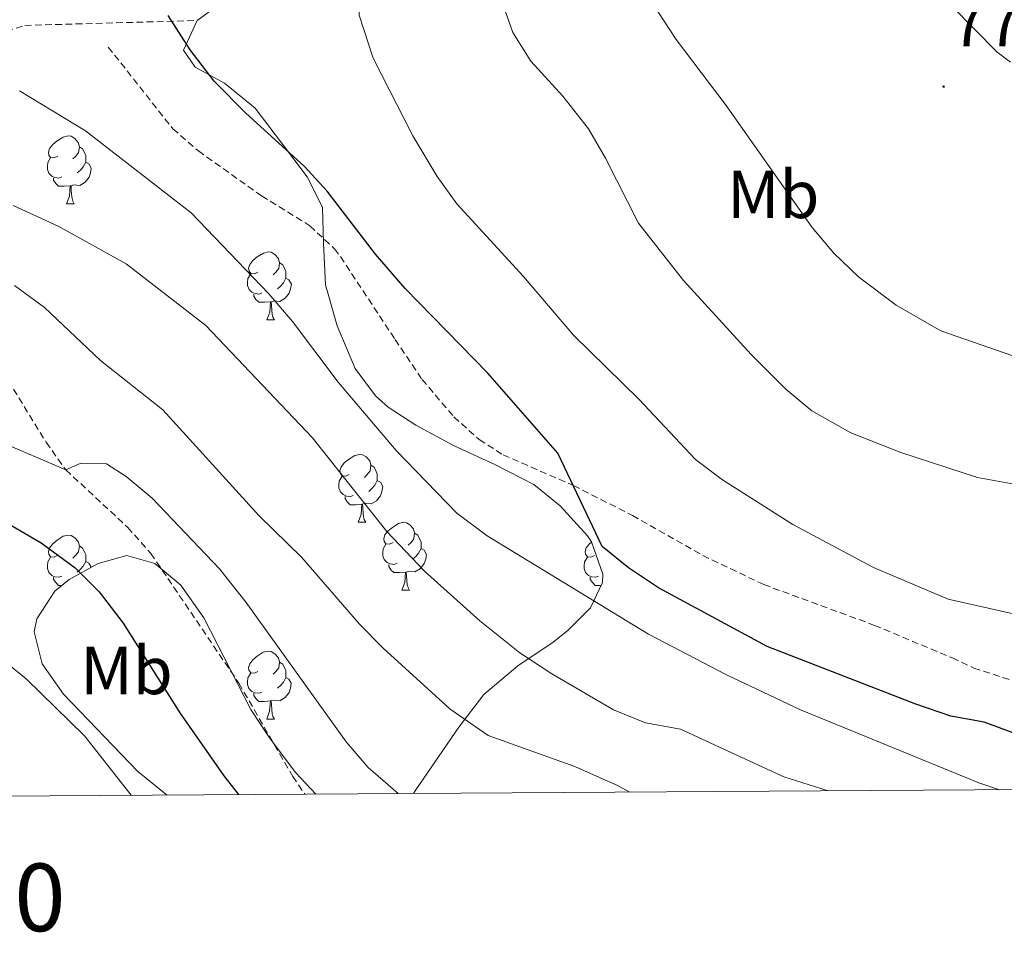
# Model space of a CAD drawing. Units: metres. Extents: x 541800 to 546274, y 4721225 to 4724223.
# Drawn here: x 545528 to 545674, y 4721622 to 4721757 of the extents above; entities that cross this region are included whole.
import ezdxf
from ezdxf.enums import TextEntityAlignment as Align

# ---------------------------------------------------------------- set-up
doc = ezdxf.new("R2010")
doc.units = ezdxf.units.M
doc.header["$MEASUREMENT"] = 0
doc.linetypes.add('TRAZOSX2', pattern=[1.5, 1, -0.5])
for name, color, linetype, lineweight in [('Carátula', 7, 'Continuous', 5), ('Level 21', 19, 'Continuous', 0), ('Level 35', 92, 'TRAZOSX2', 0), ('Level 36', 19, 'Continuous', 40), ('Level 37', 92, 'Continuous', 0), ('Level 4', 36, 'Continuous', 30), ('Level 41', 19, 'Continuous', 0), ('Level 5', 36, 'Continuous', 0), ('Level 61', 19, 'Continuous', 0), ('Level 63', 7, 'Continuous', 0), ('Level 7', 1, 'Continuous', 0)]:
    doc.layers.add(name, color=color, linetype=linetype, lineweight=lineweight)
doc.styles.add('Arial', font='ARIAL.TTF', dxfattribs={"height": 0.2})

# ---------------------------------------------------------------- blocks, each defined once
blk = doc.blocks.new('5PATER')
at = {"layer": 'Carátula', "linetype": 'Continuous', "lineweight": 5}
h = blk.add_hatch(color=250, dxfattribs=at)
edge = h.paths.add_edge_path()
edge.add_ellipse((0, 0), major_axis=(-1.33, -1.34), ratio=0.999422, start_angle=0, end_angle=360)

msp = doc.modelspace()

# ---------------------------------------------------------------- linework, layer by layer
at = {"layer": 'Level 21', "color": 19, "linetype": 'TRAZOSX2', "lineweight": 0}
for points in [[(545496.01, 4721753.81, 745.02), (545507.4, 4721732.16, 739.84), (545509.92, 4721727.95, 738.77), (545521.13, 4721712.93, 734.52), (545532.25, 4721694.85, 729.96), (545535.15, 4721690.78, 729.8), (545544.29, 4721682.29, 728.73), (545547.72, 4721678.44, 728.6), (545560.73, 4721659.25, 728.19), (545568.69, 4721645.49, 727.44), (545570.46, 4721642.85, 727.41)], [(545541.42, 4721753.25, 747.06), (545550.98, 4721741.17, 746.55), (545554.74, 4721737.9, 746.58), (545564.1, 4721731.25, 746.31), (545571.22, 4721726.85, 747.12), (545574.85, 4721723.44, 747.73), (545575.74, 4721722.29, 747.84), (545583.82, 4721710.05, 746.76), (545587.82, 4721704.13, 746.76), (545592.5, 4721698.61, 747.36), (545596.24, 4721695.25, 747.66), (545599.78, 4721693.01, 747.96), (545610.18, 4721688.45, 750.06), (545618.9, 4721684.05, 751.29), (545629.3, 4721678.13, 752.43), (545638.31, 4721673.82, 752.87), (545654.7, 4721667.8, 752.78), (545666.19, 4721662.98, 752.46), (545669.34, 4721661.49, 751.98), (545675.21, 4721659.6, 751.88)]]:
    msp.add_polyline3d(points, dxfattribs=at)
at = {"layer": 'Level 35', "color": 92, "linetype": 'TRAZOSX2', "lineweight": 0}
msp.add_polyline3d([(545423.33, 4721801.01, 718.26), (545427.93, 4721798.37, 721.02), (545432.33, 4721795.49, 722.52), (545437.05, 4721793.41, 724.14), (545443.29, 4721791.09, 725.46), (545448.93, 4721789.81, 729.54), (545454.45, 4721789.01, 732), (545458.97, 4721786.29, 734.4), (545463.21, 4721781.49, 738), (545465.89, 4721775.97, 741.84), (545469.21, 4721771.97, 743.58), (545472.73, 4721767.81, 743.61), (545476.21, 4721763.49, 744.09), (545478.49, 4721758.61, 744.81), (545481.33, 4721753.09, 745.17), (545484.85, 4721747.97, 744.6), (545489.09, 4721746.21, 744.66), (545492.81, 4721746.69, 745.29), (545499.37, 4721748.13, 745.98), (545506.37, 4721749.33, 745.77), (545513.53, 4721751.17, 746.22), (545523.5, 4721754.69, 747), (545529.1, 4721756.45, 746.97), (545554.58, 4721757.17, 752.94)], dxfattribs=at)
at = {"layer": 'Level 35', "color": 92, "linetype": 'Continuous', "lineweight": 0, "ltscale": 0.5}
for points in [[(545674.79, 4721751.01, 769.07), (545672.82, 4721752.5, 769.01), (545666.14, 4721759.25, 769.89), (545659.03, 4721768.09, 770.36), (545651.18, 4721778.45, 768.72), (545647.5, 4721783.01, 769.02), (545643.1, 4721786.37, 768.57), (545639.14, 4721787.25, 767.85), (545634.15, 4721787.15, 767.45), (545626.96, 4721785.51, 766.75), (545620.22, 4721783.17, 765.21), (545615.06, 4721781.73, 764.19), (545611.12, 4721780.55, 761.2), (545609.46, 4721780.05, 760.41), (545603.54, 4721778.21, 760.32), (545598.82, 4721776.66, 759.73), (545591.34, 4721774.21, 758.25), (545581.1, 4721770.53, 757.05), (545576.34, 4721768.69, 756), (545565.78, 4721764.29, 754.83), (545563.38, 4721763.65, 754.62), (545554.58, 4721757.17, 752.94)], [(545554.58, 4721757.17, 752.94), (545552.54, 4721752.77, 752.31), (545554.26, 4721750.29, 751.86), (545558.61, 4721747.93, 752.6), (545563.14, 4721744.21, 753.93), (545567.02, 4721739.09, 754.17), (545570.82, 4721734.05, 753.39), (545573.1, 4721729.6, 754.1), (545573.24, 4721724.25, 752.79), (545573.54, 4721718.13, 751.77), (545575.26, 4721712.05, 750.69), (545577.94, 4721705.73, 748.89), (545580.91, 4721701.7, 748.96), (545582.78, 4721700.05, 749.37), (545586.87, 4721697.38, 750.43), (545592.46, 4721694.37, 751.47), (545598.54, 4721691.57, 752.22), (545604.34, 4721688.61, 752.46), (545608.2, 4721685.48, 752.06), (545612.24, 4721681.03, 750.98), (545612.86, 4721680.13, 750.81), (545614.55, 4721675.34, 750.14), (545614.5, 4721674.13, 749.97), (545612.7, 4721670.37, 749.28), (545609.37, 4721667.03, 747.56), (545607.17, 4721665.33, 746.52), (545601.97, 4721661.81, 744.99), (545596.93, 4721657.57, 743.88), (545593.25, 4721652.77, 742.17), (545586.81, 4721643.33, 737.05), (545586.55, 4721642.95, 736.98)], [(545572.12, 4721642.86, 737.65), (545569.17, 4721646.03, 737.53), (545565.25, 4721651.17, 738.48), (545562.52, 4721655.36, 739.03), (545555.57, 4721668.93, 736.71), (545552.13, 4721673.73, 736.05), (545548.32, 4721676.92, 735.67), (545544.17, 4721678.13, 734.67), (545539.93, 4721676.93, 733.65), (545535.63, 4721674.57, 733.12), (545533.53, 4721672.85, 732.78), (545530.85, 4721668.76, 731.09), (545530.49, 4721666.85, 730.41), (545531.68, 4721662.09, 729.44), (545534.82, 4721657.65, 729.14), (545545.81, 4721646.21, 730.89), (545549.7, 4721643.05, 730.83), (545550.12, 4721642.72, 730.72)]]:
    msp.add_polyline3d(points, dxfattribs=at)
at = {"layer": 'Level 36', "color": 92, "linetype": 'Continuous', "lineweight": 0}
for points in [[(545533.97, 4721737.14), (545533.44, 4721736.88), (545532.91, 4721736.93), (545532.65, 4721737.3), (545532.59, 4721737.72), (545532.75, 4721738.24), (545533.23, 4721738.84), (545533.87, 4721739.37), (545534.77, 4721739.96), (545535.51, 4721740.12), (545535.94, 4721740.06), (545536.47, 4721739.74), (545537, 4721739.16), (545537.16, 4721738.52), (545537.05, 4721737.67), (545536.62, 4721737.14), (545536.2, 4721736.71)], [(545537.16, 4721738.52), (545537.63, 4721738.2), (545537.95, 4721737.56), (545538.11, 4721737.24), (545538.11, 4721736.66), (545538.11, 4721736.24), (545537.74, 4721735.55), (545537.32, 4721735.07), (545536.84, 4721734.65)], [(545534.56, 4721734.06), (545534.13, 4721733.9), (545533.55, 4721733.96), (545533.07, 4721734.17), (545532.65, 4721734.6), (545532.43, 4721735.18), (545532.43, 4721735.6), (545532.49, 4721736.18), (545532.91, 4721736.88)], [(545538.11, 4721736.24), (545538.56, 4721735.99), (545538.91, 4721735.37), (545538.8, 4721734.65), (545538.59, 4721734.01), (545538, 4721733.27), (545537.21, 4721732.79), (545536.36, 4721732.89), (545535.93, 4721732.76)], [(545535.82, 4721732.76), (545534.93, 4721732.68), (545534.08, 4721732.68), (545533.66, 4721733.11), (545533.34, 4721733.58), (545533.34, 4721733.9)], [(545535.27, 4721730.08), (545535.71, 4721731.24), (545535.82, 4721732.76), (545535.93, 4721732.76), (545535.96, 4721732.18), (545536, 4721731.49), (545536.07, 4721730.88), (545536.18, 4721730.48), (545536.4, 4721730.08)], [(545535.27, 4721730.08), (545536.4, 4721730.08)], [(545563.55, 4721720), (545563.02, 4721719.73), (545562.49, 4721719.79), (545562.23, 4721720.16), (545562.17, 4721720.58), (545562.33, 4721721.1), (545562.81, 4721721.7), (545563.45, 4721722.23), (545564.35, 4721722.81), (545565.09, 4721722.97), (545565.52, 4721722.92), (545566.05, 4721722.6), (545566.58, 4721722.02), (545566.74, 4721721.38), (545566.63, 4721720.53), (545566.2, 4721720), (545565.78, 4721719.57)], [(545566.74, 4721721.38), (545567.21, 4721721.06), (545567.53, 4721720.42), (545567.69, 4721720.1), (545567.69, 4721719.52), (545567.69, 4721719.1), (545567.32, 4721718.41), (545566.9, 4721717.93), (545566.42, 4721717.51)], [(545564.14, 4721716.92), (545563.71, 4721716.76), (545563.13, 4721716.82), (545562.65, 4721717.03), (545562.23, 4721717.45), (545562.01, 4721718.04), (545562.01, 4721718.46), (545562.07, 4721719.04), (545562.49, 4721719.73)], [(545567.69, 4721719.1), (545568.14, 4721718.85), (545568.49, 4721718.23), (545568.38, 4721717.51), (545568.17, 4721716.87), (545567.58, 4721716.13), (545566.79, 4721715.65), (545565.94, 4721715.75), (545565.51, 4721715.62)], [(545565.4, 4721715.62), (545564.51, 4721715.54), (545563.66, 4721715.54), (545563.24, 4721715.97), (545562.92, 4721716.44), (545562.92, 4721716.76)], [(545564.85, 4721712.94), (545565.29, 4721714.1), (545565.4, 4721715.62), (545565.51, 4721715.62), (545565.54, 4721715.04), (545565.58, 4721714.35), (545565.65, 4721713.74), (545565.76, 4721713.34), (545565.98, 4721712.94)], [(545564.85, 4721712.94), (545565.98, 4721712.94)], [(545577.05, 4721690.09), (545576.52, 4721689.82), (545575.99, 4721689.88), (545575.73, 4721690.25), (545575.67, 4721690.67), (545575.83, 4721691.19), (545576.31, 4721691.79), (545576.95, 4721692.32), (545577.85, 4721692.9), (545578.59, 4721693.06), (545579.02, 4721693.01), (545579.55, 4721692.69), (545580.08, 4721692.11), (545580.24, 4721691.47), (545580.13, 4721690.62), (545579.7, 4721690.09), (545579.28, 4721689.66)], [(545580.24, 4721691.47), (545580.71, 4721691.15), (545581.03, 4721690.51), (545581.19, 4721690.19), (545581.19, 4721689.61), (545581.19, 4721689.19), (545580.82, 4721688.5), (545580.4, 4721688.02), (545579.92, 4721687.6)], [(545577.64, 4721687.01), (545577.21, 4721686.85), (545576.63, 4721686.91), (545576.15, 4721687.12), (545575.73, 4721687.54), (545575.51, 4721688.13), (545575.51, 4721688.55), (545575.57, 4721689.13), (545575.99, 4721689.82)], [(545581.19, 4721689.19), (545581.64, 4721688.94), (545581.99, 4721688.32), (545581.88, 4721687.6), (545581.67, 4721686.96), (545581.08, 4721686.22), (545580.29, 4721685.74), (545579.44, 4721685.84), (545579.01, 4721685.71)], [(545578.9, 4721685.71), (545578.01, 4721685.63), (545577.16, 4721685.63), (545576.74, 4721686.06), (545576.42, 4721686.53), (545576.42, 4721686.85)], [(545578.35, 4721683.03), (545578.79, 4721684.19), (545578.9, 4721685.71), (545579.01, 4721685.71), (545579.04, 4721685.13), (545579.08, 4721684.44), (545579.15, 4721683.83), (545579.26, 4721683.43), (545579.48, 4721683.03)], [(545578.35, 4721683.03), (545579.48, 4721683.03)], [(545583.53, 4721680.05), (545583, 4721679.79), (545582.47, 4721679.84), (545582.2, 4721680.21), (545582.15, 4721680.64), (545582.31, 4721681.16), (545582.79, 4721681.75), (545583.42, 4721682.28), (545584.32, 4721682.87), (545585.07, 4721683.03), (545585.49, 4721682.97), (545586.02, 4721682.66), (545586.55, 4721682.07), (545586.71, 4721681.43), (545586.6, 4721680.58), (545586.18, 4721680.05), (545585.76, 4721679.63)], [(545586.71, 4721681.43), (545587.19, 4721681.12), (545587.5, 4721680.48), (545587.66, 4721680.16), (545587.66, 4721679.58), (545587.66, 4721679.15), (545587.29, 4721678.46), (545586.87, 4721677.98), (545586.39, 4721677.56)], [(545533.97, 4721678.15), (545533.44, 4721677.88), (545532.91, 4721677.94), (545532.65, 4721678.31), (545532.59, 4721678.73), (545532.75, 4721679.25), (545533.23, 4721679.85), (545533.87, 4721680.38), (545534.77, 4721680.96), (545535.51, 4721681.12), (545535.94, 4721681.07), (545536.47, 4721680.75), (545537, 4721680.17), (545537.16, 4721679.53), (545537.05, 4721678.68), (545536.62, 4721678.15), (545536.2, 4721677.72)], [(545613.3, 4721678.14), (545612.77, 4721677.88), (545612.24, 4721677.94), (545611.98, 4721678.3), (545611.92, 4721678.73), (545612.08, 4721679.25), (545612.56, 4721679.84), (545612.87, 4721680.1)], [(545537.16, 4721679.53), (545537.63, 4721679.21), (545537.95, 4721678.57), (545538.11, 4721678.25), (545538.11, 4721677.67), (545538.11, 4721677.25), (545537.74, 4721676.56), (545537.32, 4721676.08), (545536.84, 4721675.66)], [(545584.11, 4721676.97), (545583.69, 4721676.81), (545583.1, 4721676.87), (545582.63, 4721677.08), (545582.2, 4721677.51), (545581.99, 4721678.09), (545581.99, 4721678.51), (545582.04, 4721679.1), (545582.47, 4721679.79)], [(545587.66, 4721679.15), (545588.12, 4721678.9), (545588.46, 4721678.29), (545588.35, 4721677.56), (545588.14, 4721676.92), (545587.56, 4721676.18), (545586.76, 4721675.7), (545585.91, 4721675.81), (545585.48, 4721675.68)], [(545534.56, 4721675.07), (545534.13, 4721674.91), (545533.55, 4721674.97), (545533.07, 4721675.18), (545532.65, 4721675.6), (545532.43, 4721676.19), (545532.43, 4721676.61), (545532.49, 4721677.19), (545532.91, 4721677.88)], [(545538.11, 4721677.25), (545538.56, 4721677), (545538.91, 4721676.38), (545538.91, 4721676.37)], [(545613.89, 4721675.06), (545613.46, 4721674.9), (545612.88, 4721674.96), (545612.4, 4721675.18), (545611.98, 4721675.6), (545611.76, 4721676.18), (545611.76, 4721676.6), (545611.82, 4721677.19), (545612.24, 4721677.88)], [(545585.37, 4721675.68), (545584.48, 4721675.59), (545583.64, 4721675.59), (545583.21, 4721676.02), (545582.89, 4721676.5), (545582.89, 4721676.81)], [(545584.83, 4721672.99), (545585.26, 4721674.15), (545585.37, 4721675.68), (545585.48, 4721675.68), (545585.52, 4721675.09), (545585.55, 4721674.41), (545585.62, 4721673.79), (545585.74, 4721673.39), (545585.95, 4721672.99)], [(545534.55, 4721673.69), (545534.08, 4721673.69), (545533.66, 4721674.12), (545533.34, 4721674.59), (545533.34, 4721674.91)], [(545614.28, 4721673.69), (545614.26, 4721673.68), (545613.41, 4721673.68), (545612.99, 4721674.12), (545612.67, 4721674.59), (545612.67, 4721674.9)], [(545584.83, 4721672.99), (545585.95, 4721672.99)], [(545563.55, 4721661), (545563.02, 4721660.74), (545562.49, 4721660.79), (545562.22, 4721661.16), (545562.17, 4721661.59), (545562.33, 4721662.11), (545562.81, 4721662.7), (545563.44, 4721663.23), (545564.34, 4721663.82), (545565.09, 4721663.98), (545565.52, 4721663.92), (545566.04, 4721663.61), (545566.58, 4721663.02), (545566.74, 4721662.38), (545566.62, 4721661.53), (545566.2, 4721661), (545565.78, 4721660.58)], [(545566.74, 4721662.38), (545567.21, 4721662.07), (545567.52, 4721661.43), (545567.68, 4721661.11), (545567.68, 4721660.53), (545567.68, 4721660.1), (545567.32, 4721659.41), (545566.9, 4721658.93), (545566.42, 4721658.51)], [(545564.14, 4721657.92), (545563.71, 4721657.76), (545563.12, 4721657.82), (545562.65, 4721658.03), (545562.22, 4721658.46), (545562.01, 4721659.04), (545562.01, 4721659.46), (545562.06, 4721660.05), (545562.49, 4721660.74)], [(545567.68, 4721660.1), (545568.14, 4721659.85), (545568.48, 4721659.24), (545568.38, 4721658.51), (545568.16, 4721657.87), (545567.58, 4721657.13), (545566.78, 4721656.65), (545565.94, 4721656.76), (545565.5, 4721656.63)], [(545565.4, 4721656.63), (545564.5, 4721656.54), (545563.66, 4721656.54), (545563.24, 4721656.97), (545562.92, 4721657.45), (545562.92, 4721657.76)], [(545564.85, 4721653.94), (545565.28, 4721655.1), (545565.4, 4721656.63), (545565.5, 4721656.63), (545565.54, 4721656.04), (545565.58, 4721655.36), (545565.64, 4721654.74), (545565.76, 4721654.34), (545565.98, 4721653.94)], [(545564.85, 4721653.94), (545565.98, 4721653.94)]]:
    msp.add_lwpolyline(points, dxfattribs=at)
at = {"layer": 'Level 4', "color": 36, "linetype": 'Continuous', "lineweight": 30}
for points in [[(545675.04, 4721651.949, 750), (545670.9, 4721653.49, 750), (545665.979, 4721654.401, 750), (545660.799, 4721656.152, 750), (545638.818, 4721664.688, 750), (545622.777, 4721673.332, 750), (545618.297, 4721676.293, 750), (545614.407, 4721679.464, 750), (545607.858, 4721693.246, 750), (545597.538, 4721705.079, 750), (545585.288, 4721717.593, 750), (545580.928, 4721722.664, 750), (545573.779, 4721731.966, 750), (545570.379, 4721735.647, 750), (545561.739, 4721743.48, 750), (545557.099, 4721748.211, 750), (545553.539, 4721752.852, 750), (545550.259, 4721757.893, 750)], [(545526.17, 4721683.09, 725), (545531.53, 4721679.97, 725), (545536.53, 4721676.29, 725), (545540.09, 4721672.77, 725), (545543.62, 4721668.13, 725), (545552.01, 4721654.85, 725), (545558.49, 4721645.57, 725), (545560.7, 4721642.79, 725)]]:
    msp.add_polyline3d(points, dxfattribs=at)
at = {"layer": 'Level 5', "color": 36, "linetype": 'Continuous', "lineweight": 0}
for points in [[(545656.1, 4721869.25, 755), (545644.22, 4721858.05, 755), (545635.1, 4721847.73, 755), (545628.31, 4721838.51, 755), (545607.94, 4721812.53, 755), (545589.51, 4721791.23, 755), (545585.34, 4721785.97, 755), (545582.62, 4721781.77, 755), (545578.78, 4721769.73, 755), (545578.22, 4721764.75, 755), (545578.52, 4721757.95, 755), (545580.56, 4721751.59, 755), (545586.46, 4721740.13, 755), (545590.02, 4721734.13, 755), (545592.93, 4721730.07, 755), (545602.78, 4721719.33, 755), (545610.18, 4721710.69, 755), (545619.9, 4721701.17, 755), (545628.22, 4721692.29, 755), (545632.21, 4721689.28, 755), (545642.62, 4721682.69, 755), (545654.54, 4721676.37, 755), (545665.56, 4721671.68, 755), (545675.42, 4721669.44, 755)], [(545599, 4721761.69, 760), (545601.22, 4721755.41, 760), (545603.86, 4721751.16, 760), (545608.62, 4721745.97, 760), (545612.42, 4721741.17, 760), (545614.93, 4721736.84, 760), (545619.78, 4721727.25, 760), (545626.44, 4721718.75, 760), (545636.46, 4721707.81, 760), (545641.58, 4721702.69, 760), (545645.43, 4721699.5, 760), (545651.19, 4721696.25, 760), (545658.58, 4721693.33, 760), (545669.88, 4721689.64, 760), (545675.31, 4721688.68, 760)], [(545621.7, 4721759.95, 765), (545625.36, 4721754.38, 765), (545632.74, 4721744.61, 765), (545645.46, 4721726.61, 765), (545648.68, 4721722.79, 765), (545652.3, 4721719.31, 765), (545657.86, 4721715.11, 765), (545664.46, 4721711.33, 765), (545675.15, 4721707.64, 765)], [(545528.285, 4721746.767, 745), (545538.056, 4721740.855, 745), (545553.696, 4721728.771, 745), (545565.176, 4721716.767, 745), (545568.656, 4721712.686, 745), (545575.425, 4721703.754, 745), (545583.975, 4721693.652, 745), (545592.935, 4721684.369, 745), (545597.415, 4721681.008, 745), (545621.266, 4721666.512, 745), (545632.697, 4721660.529, 745), (545643.737, 4721655.326, 745), (545670.089, 4721644.519, 745), (545673.179, 4721643.499, 745)], [(545527.383, 4721729.837, 740), (545534.014, 4721726.775, 740), (545544.074, 4721721.232, 740), (545555.854, 4721712.129, 740), (545571.614, 4721695.495, 740), (545582.624, 4721681.661, 740), (545588.174, 4721675.81, 740), (545596.364, 4721668.457, 740), (545602.254, 4721663.726, 740), (545606.974, 4721660.614, 740), (545616.094, 4721655.332, 740), (545620.854, 4721653.411, 740), (545626.015, 4721652.45, 740), (545641.296, 4721645.406, 740), (545647.816, 4721643.344, 740)], [(545527.552, 4721718.036, 735), (545532.012, 4721714.775, 735), (545540.292, 4721706.932, 735), (545549.492, 4721699.65, 735), (545563.742, 4721683.986, 735), (545570.052, 4721677.814, 735), (545578.572, 4721667.971, 735), (545582.082, 4721664.41, 735), (545591.962, 4721655.428, 735), (545597.572, 4721651.546, 735), (545610.373, 4721646.933, 735), (545616.693, 4721644.131, 735), (545618.523, 4721643.161, 735)], [(545525.209, 4721695.015, 730), (545535.15, 4721690.782, 730), (545537.25, 4721691.732, 730)], [(545537.25, 4721691.73, 730), (545541.17, 4721691.65, 730), (545544.09, 4721689.81, 730), (545547.92, 4721686.58, 730), (545557.89, 4721676.13, 730), (545561.81, 4721671.17, 730), (545576.61, 4721650.61, 730), (545579.85, 4721646.8, 730), (545584.29, 4721642.94, 730)], [(545524.005, 4721664.133, 720), (545529.285, 4721659.892, 720), (545537.925, 4721651.489, 720), (545544.805, 4721642.687, 720)]]:
    msp.add_polyline3d(points, dxfattribs=at)
at = {"layer": 'Level 61', "color": 19, "linetype": 'Continuous', "lineweight": 0}
msp.add_lwpolyline([(542693.85, 4721624.58), (542679.59, 4723937.82), (546094.21, 4723959.52), (546109.6, 4721646.28), (542693.85, 4721624.58)], close=True, dxfattribs=at)

# ---------------------------------------------------------------- block references
at = {"layer": 'Level 7', "color": 19, "linetype": 'Continuous', "lineweight": 0, "xscale": 0.09999983015004542, "yscale": 0.09999983015004542}
msp.add_blockref('5PATER', (545664.9, 4721747.41, 770.02), dxfattribs=at)

# ---------------------------------------------------------------- texts
at = {"layer": 'Level 37', "color": 92, "linetype": 'Continuous', "lineweight": 0, "style": 'Arial'}
for p in [(545639.705, 4721731.48, 764.33), (545544.115, 4721661.13, 723.46)]:
    msp.add_text('Mb', height=7, dxfattribs=at).set_placement(p, align=Align.MIDDLE_CENTER)
at = {"layer": 'Level 41', "color": 19, "linetype": 'Continuous', "lineweight": 0, "style": 'Arial'}
msp.add_text('770.02', height=7, dxfattribs=at).set_placement((545665.93, 4721751.16, 770.02), align=Align.BOTTOM_LEFT)
at = {"layer": 'Level 63', "linetype": 'Continuous', "lineweight": 0, "style": 'Arial'}
msp.add_text('545.500', height=9.9999, rotation=0.36402, dxfattribs=at).set_placement((545510.47, 4721632.47), align=Align.TOP_CENTER)

doc.saveas('drawing.dxf')
